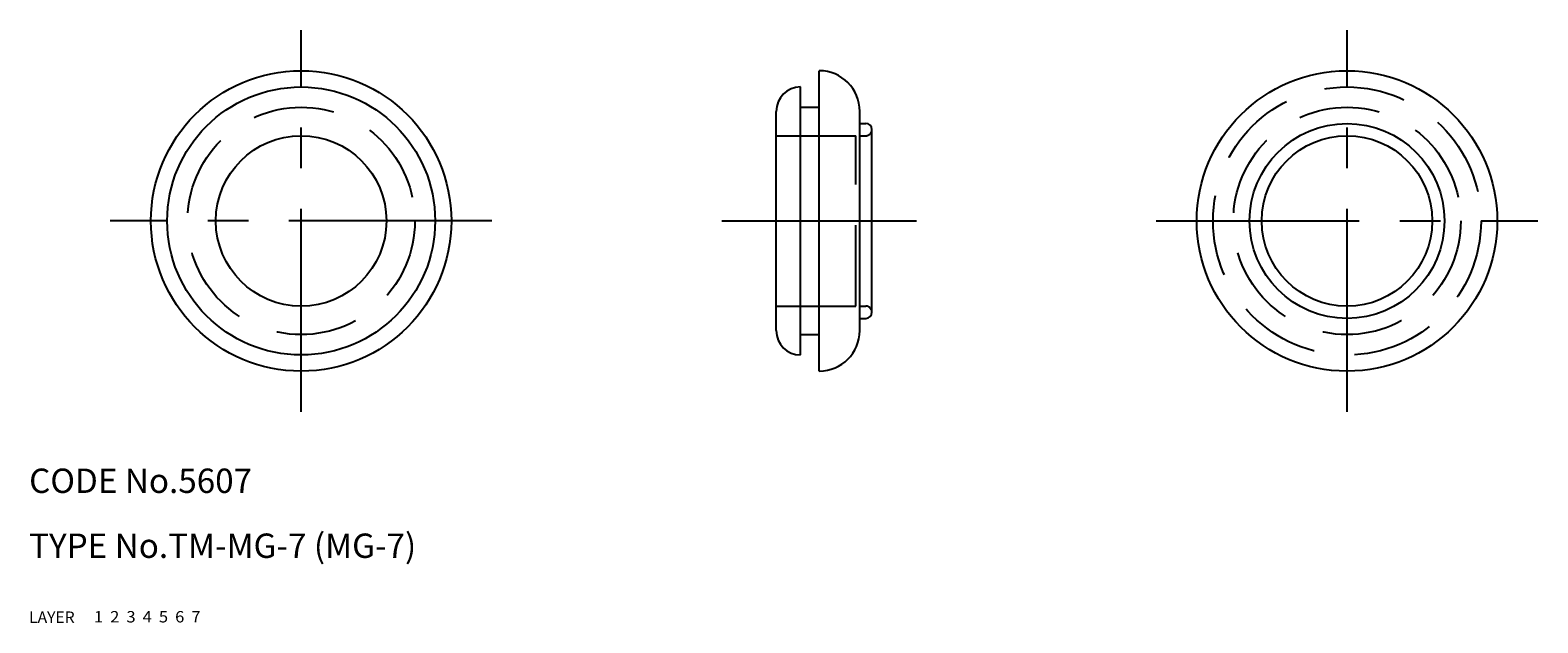
# Model space of a CAD drawing. Extents: x 10 to 196, y 10 to 83.
import ezdxf

# ---------------------------------------------------------------- set-up
doc = ezdxf.new("R2010")
doc.units = 0
doc.header["$LTSCALE"] = 20
doc.header["$MEASUREMENT"] = 0
for name, pattern in [('CENTER', [2, 1.25, -0.25, 0.25, -0.25]), ('DASHED', [0.75, 0.5, -0.25]), ('PHANTOM', [2.5, 1.25, -0.25, 0.25, -0.25, 0.25, -0.25])]:
    doc.linetypes.add(name, pattern=pattern)
for name, color, linetype in [('1', 7, 'CONTINUOUS'), ('2', 4, 'CONTINUOUS'), ('3', 2, 'DASHED'), ('4', 1, 'CENTER'), ('5', 6, 'PHANTOM'), ('6', 5, 'CONTINUOUS'), ('7', 3, 'CONTINUOUS')]:
    doc.layers.add(name, color=color, linetype=linetype)

msp = doc.modelspace()

# ---------------------------------------------------------------- linework, layer by layer
at = {"layer": '1', "linetype": 'Continuous'}
for p, q in [((107.3, 41), (107.3, 78)), ((105, 43), (105, 76)), ((102, 46), (102, 73)), ((105, 73.5), (107.3, 73.5)), ((112.3, 46), (112.3, 73)), ((112.3, 71.5), (113.05, 71.5)), ((113.8, 48.25), (113.8, 70.75)), ((112.3, 47.5), (113.05, 47.5)), ((105, 45.5), (107.3, 45.5))]:
    msp.add_line(p, q, dxfattribs=at)
for centre, radius in [((43.5, 59.5), 18.5), ((172.3, 59.5), 18.5), ((43.5, 59.5), 16.5), ((172.3, 59.5), 12), ((43.5, 59.5), 10.5), ((172.3, 59.5), 10.5)]:
    msp.add_circle(centre, radius, dxfattribs=at)
for centre, radius, start, end in [((107.3, 73), 5, 0, 90), ((105, 73), 3, 90, 180), ((113.05, 70.75), 0.75, 0, 90), ((113.05, 48.25), 0.75, 270, 0), ((105, 46), 3, 180, 270), ((107.3, 46), 5, 270, 0)]:
    msp.add_arc(centre, radius, start, end, dxfattribs=at)
at = {"layer": '3', "linetype": 'DASHED'}
for p, q in [((102, 70), (111.8, 70)), ((111.8, 49), (111.8, 70)), ((112.3, 70), (113.05, 70)), ((102, 49), (111.8, 49)), ((112.3, 49), (113.05, 49))]:
    msp.add_line(p, q, dxfattribs=at)
for centre, radius in [((172.3, 59.5), 16.5), ((43.5, 59.5), 14), ((172.3, 59.5), 14)]:
    msp.add_circle(centre, radius, dxfattribs=at)
for centre, start, end in [((113.05, 70.75), 270, 0), ((113.05, 48.25), 0, 90)]:
    msp.add_arc(centre, 0.75, start, end, dxfattribs=at)
at = {"layer": '4', "linetype": 'CENTER'}
for p, q in [((43.5, 36), (43.5, 83)), ((172.3, 36), (172.3, 83)), ((67, 59.5), (20, 59.5)), ((95.3, 59.5), (119.3, 59.5)), ((148.8, 59.5), (195.8, 59.5))]:
    msp.add_line(p, q, dxfattribs=at)

# ---------------------------------------------------------------- texts
at = {"layer": '1', "linetype": 'Continuous'}
for s, width, p in [('LAYER', 1.009913, (9.99995, 10)), ('1', 1.069393, (17.97945, 10.0487))]:
    msp.add_text(s, height=1.4, dxfattribs=dict(at, width=width)).set_placement(p)
at = {"layer": '2', "linetype": 'Continuous', "width": 1.069393}
msp.add_text('2', height=1.4, dxfattribs=at).set_placement((19.97945, 10.0487))
at = {"layer": '3', "linetype": 'DASHED', "width": 1.069393}
msp.add_text('3', height=1.4, dxfattribs=at).set_placement((21.97945, 10.0487))
at = {"layer": '4', "linetype": 'CENTER', "width": 1.069393}
msp.add_text('4', height=1.4, dxfattribs=at).set_placement((23.97945, 10.0487))
at = {"layer": '5', "linetype": 'PHANTOM', "width": 1.069393}
msp.add_text('5', height=1.4, dxfattribs=at).set_placement((25.97945, 10.0487))
at = {"layer": '6', "linetype": 'Continuous', "width": 1.069393}
msp.add_text('6', height=1.4, dxfattribs=at).set_placement((27.97945, 10.0487))
at = {"layer": '7', "linetype": 'Continuous'}
for s, p in [('CODE No.5607', (10, 26)), ('TYPE No.TM-MG-7 (MG-7)', (10, 18))]:
    msp.add_text(s, height=3, dxfattribs=at).set_placement(p)
at = {"layer": '7', "linetype": 'Continuous', "width": 1.069393}
msp.add_text('7', height=1.4, dxfattribs=at).set_placement((29.97945, 10.0487))

doc.saveas('drawing.dxf')
